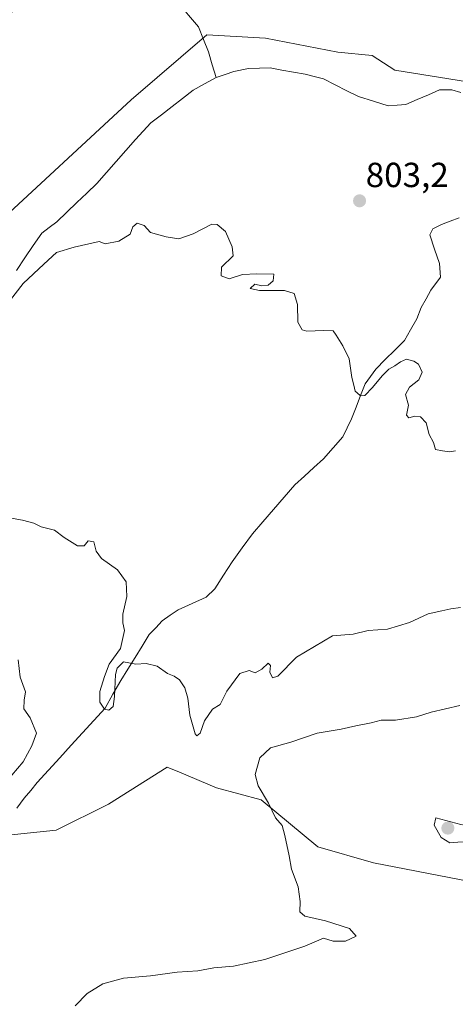
# Model space of a CAD drawing. Units: metres. Extents: x 655309 to 658776, y 4725549 to 4727940.
# Drawn here: x 657182 to 657307, y 4726100 to 4726383 of the extents above; entities that cross this region are included whole.
import ezdxf
from ezdxf.enums import TextEntityAlignment as Align

# ---------------------------------------------------------------- set-up
doc = ezdxf.new("R2010")
doc.units = ezdxf.units.M
doc.header["$MEASUREMENT"] = 0
for name, color, linetype, lineweight in [('Arbolado forestal CxS', 92, 'Continuous', 0), ('Carátula', 7, 'Continuous', 5), ('Corriente natural lineal', 142, 'Continuous', 13), ('Cultivos herbáceos CxS', 92, 'Continuous', 0), ('Curva de nivel normal', 36, 'Continuous', 0), ('Matorral CxS', 135, 'Continuous', 0), ('Punto de cota en terreno', 7, 'Continuous', 0), ('Rótulo de punto de cota en terreno', 19, 'Continuous', 0)]:
    doc.layers.add(name, color=color, linetype=linetype, lineweight=lineweight)
doc.styles.add('Arial', font='txt', dxfattribs={"height": 0.2})

# ---------------------------------------------------------------- blocks, each defined once
blk = doc.blocks.new('*U156')
at = {"layer": 'Cultivos herbáceos CxS', "color": 92, "linetype": 'Continuous', "lineweight": 0}
blk.add_polyline3d([(657313.0033, 4726365.0115, 800.4983), (657289.7891, 4726368.7079, 801.2363), (657283.3003, 4726372.9367, 801.8019), (657273.3991, 4726373.9269, 802.3579), (657252.6071, 4726377.8891, 802.8831), (657235.7751, 4726378.8803, 802.9807), (657214.0355, 4726360.2247, 802.7496), (657173.8509, 4726323.0185, 804.9065)], dxfattribs=at)
blk = doc.blocks.new('5PATER')
at = {"layer": 'Carátula', "linetype": 'Continuous', "lineweight": 5}
h = blk.add_hatch(color=250, dxfattribs=at)
edge = h.paths.add_edge_path()
edge.add_ellipse((0, 0.01), major_axis=(-1.33, -1.34), ratio=0.999422, start_angle=0, end_angle=360)

msp = doc.modelspace()

# ---------------------------------------------------------------- linework, layer by layer
at = {"layer": 'Arbolado forestal CxS', "color": 92, "linetype": 'Continuous', "lineweight": 0}
for points in [[(657173.85, 4726323.02, 804.91), (657214.04, 4726360.22, 802.75), (657235.78, 4726378.88, 802.98), (657252.61, 4726377.89, 802.88), (657273.4, 4726373.93, 802.36), (657283.3, 4726372.94, 801.8), (657289.79, 4726368.71, 801.24), (657313, 4726365.01, 800.5)], [(657173.85, 4726323.02, 804.91), (657214.04, 4726360.22, 802.75), (657235.78, 4726378.88, 802.98), (657252.61, 4726377.89, 802.88), (657273.4, 4726373.93, 802.36), (657283.3, 4726372.94, 801.8), (657289.79, 4726368.71, 801.24), (657313, 4726365.01, 800.5), (657337.76, 4726360.06, 800.46), (657346.96, 4726347.51, 799.67), (657365.07, 4726336.6, 799.17), (657373.03, 4726324.76, 799.82), (657383.23, 4726323.79, 798.85), (657409.45, 4726318.2, 798.3), (657416.17, 4726314, 798.28), (657428.86, 4726306.07, 798.43), (657443.63, 4726300.78, 797.92), (657455.58, 4726298.65, 798.23), (657473.4, 4726296.66, 798.45), (657476.97, 4726290.32, 797.49)], [(657158.32, 4726146.88, 815.87), (657192.53, 4726150.43, 813.26), (657207.57, 4726157.86, 812.51), (657224.42, 4726168.52, 811.34), (657227.95, 4726167.04, 811.66), (657238.57, 4726162.58, 812.21), (657251.38, 4726159.15, 814.86), (657267.65, 4726145.64, 816.15), (657283.67, 4726141.03, 817.18), (657320.74, 4726133.85, 817.57), (657369.19, 4726128.29, 814.27), (657411.42, 4726140.33, 812.21), (657431.28, 4726156.8, 809.55), (657433.34, 4726173.38, 811.21), (657438.09, 4726184.96, 810.18), (657448.04, 4726192.24, 809.02), (657465.55, 4726192.13, 805.49), (657465.84, 4726192.13, 805.41)], [(657320.74, 4726133.85, 817.57), (657283.67, 4726141.03, 817.18), (657267.65, 4726145.64, 816.15), (657251.38, 4726159.15, 814.86), (657238.57, 4726162.58, 812.21), (657227.95, 4726167.04, 811.66), (657224.42, 4726168.52, 811.34), (657207.57, 4726157.86, 812.51), (657192.53, 4726150.43, 813.26), (657158.32, 4726146.88, 815.87)]]:
    msp.add_polyline3d(points, dxfattribs=at)
at = {"layer": 'Corriente natural lineal', "color": 142, "linetype": 'Continuous', "lineweight": 13}
for points in [[(657179.65, 4726385.41, 804.87), (657184.22, 4726386.23, 804.73), (657188.8, 4726387.04, 804.54), (657192.34, 4726387.08, 804.4), (657195.88, 4726387.12, 804.35), (657199.42, 4726387.16, 804.25), (657203.5, 4726387.56, 804.11), (657207.58, 4726387.96, 803.95), (657211.66, 4726388.36, 803.81), (657215.74, 4726388.76, 803.64), (657218.25, 4726388.93, 803.59), (657220.76, 4726389.1, 803.57), (657224.22, 4726389.02, 803.43), (657227.62, 4726387.97, 803.27), (657230.5, 4726384.56, 803.18), (657233.38, 4726381.14, 803.11), (657234.82, 4726377.55, 803.07), (657236.25, 4726373.95, 802.62), (657237.35, 4726370.29, 801.74), (657238.45, 4726366.62, 801.29)], [(657238.45, 4726366.62, 801.29), (657241.01, 4726367.48, 801.21), (657243.56, 4726368.33, 801.01), (657247.78, 4726369.16, 800.94), (657250.89, 4726369.26, 800.94), (657253.99, 4726369.35, 801.09), (657257.34, 4726368.75, 800.96), (657260.69, 4726368.16, 800.75), (657264.04, 4726367.56, 800.99), (657266.65, 4726366.9, 801.15), (657269.26, 4726366.23, 801.01), (657272.61, 4726364.53, 800.7), (657275.96, 4726362.82, 800.57), (657279.31, 4726361.12, 800.57), (657283.61, 4726359.8, 800.4), (657287.9, 4726358.48, 800.28), (657290.44, 4726358.67, 800.41), (657292.97, 4726358.85, 800.43), (657296.18, 4726360.26, 800.34), (657299.4, 4726361.68, 800.23), (657302.61, 4726363.09, 799.94), (657306.1, 4726363.04, 799.9), (657308.75, 4726362.32, 800.11)], [(657181.13, 4726311.2, 803.27), (657183.55, 4726314.77, 803.19), (657185.97, 4726318.34, 802.93), (657188.39, 4726321.91, 803.46), (657190.55, 4726323.54, 802.81), (657192.71, 4726325.16, 802.94), (657195.59, 4726327.92, 802.92), (657198.47, 4726330.68, 803.01), (657201.34, 4726333.43, 802.34), (657204.22, 4726336.19, 802.81), (657206.99, 4726339.35, 802.22), (657209.77, 4726342.52, 802.32), (657212.54, 4726345.68, 802.3), (657215.31, 4726348.84, 802.22), (657217.51, 4726351.21, 802.17), (657219.71, 4726353.57, 801.97), (657222.75, 4726355.92, 801.91), (657225.79, 4726358.27, 801.76), (657228.83, 4726360.62, 801.65), (657231.87, 4726362.97, 801.54), (657235.16, 4726364.8, 801.48), (657238.45, 4726366.62, 801.29)], [(657238.12, 4726219.76, 807.5), (657240.6, 4726223.62, 807.41), (657243.08, 4726227.48, 807.18), (657245.98, 4726231.5, 807.08), (657248.87, 4726235.52, 807.01), (657251.91, 4726239.03, 806.91), (657254.95, 4726242.55, 806.8), (657257.98, 4726246.06, 806.52), (657261.02, 4726249.57, 806.36), (657263.79, 4726252.08, 806.22), (657266.55, 4726254.58, 806), (657269.32, 4726257.09, 806.08), (657272.09, 4726260.25, 805.9), (657274.86, 4726263.4, 805.66), (657276.1, 4726266.01, 805.45), (657277.33, 4726268.61, 805.27), (657278.63, 4726271.95, 805.3), (657279.92, 4726275.3, 805.21), (657281.22, 4726278.64, 805.03), (657282.76, 4726280.74, 804.93), (657284.3, 4726282.83, 804.86), (657287.04, 4726285.57, 804.73), (657289.77, 4726288.32, 804.71), (657292.51, 4726291.06, 804.57), (657294.29, 4726294.16, 804.48), (657296.07, 4726297.25, 804.35), (657297.32, 4726300.51, 804.05), (657298.74, 4726303, 803.86), (657300.16, 4726305.49, 803.68), (657302.88, 4726309.29, 803.41), (657302.64, 4726313.17, 803.32), (657301.21, 4726317.28, 802.8), (657299.78, 4726321.38, 802.6), (657300.72, 4726323.19, 802.39), (657303.14, 4726324.42, 802.45), (657305.68, 4726325.37, 802.55), (657308.22, 4726326.32, 802.4)], [(657222.95, 4726210.56, 808.87), (657225.24, 4726212.13, 808.42), (657227.52, 4726213.7, 807.92), (657231.58, 4726215.55, 808.07), (657235.64, 4726217.39, 807.43), (657238.12, 4726219.76, 807.5)], [(657181.28, 4726156.74, 812.6), (657183.35, 4726159.61, 812.55), (657185.21, 4726161.86, 812.48), (657187.07, 4726164.1, 811.94), (657190.32, 4726167.67, 812.4), (657193.58, 4726171.24, 812.32), (657196.83, 4726174.81, 812.31), (657200.08, 4726178.37, 811.59), (657203.34, 4726181.94, 810.74), (657206.59, 4726185.51, 809.86), (657208.83, 4726189.47, 810.01), (657211.06, 4726193.42, 810.45), (657213.11, 4726196.71, 810.24), (657215.17, 4726200, 809.94), (657217.22, 4726203.29, 809.41), (657219.27, 4726206.58, 809.27), (657221.11, 4726208.57, 809.03), (657222.95, 4726210.56, 808.87)]]:
    msp.add_polyline3d(points, dxfattribs=at)
at = {"layer": 'Cultivos herbáceos CxS', "color": 92, "linetype": 'Continuous', "lineweight": 0}
msp.add_polyline3d([(657173.85, 4726323.02, 804.91), (657214.04, 4726360.22, 802.75), (657235.78, 4726378.88, 802.98), (657252.61, 4726377.89, 802.88), (657273.4, 4726373.93, 802.36), (657283.3, 4726372.94, 801.8), (657289.79, 4726368.71, 801.24), (657313, 4726365.01, 800.5), (657337.76, 4726360.06, 800.46), (657346.96, 4726347.51, 799.67), (657365.07, 4726336.6, 799.17), (657373.03, 4726324.76, 799.82), (657383.23, 4726323.79, 798.85), (657409.45, 4726318.2, 798.3), (657416.17, 4726314, 798.28), (657428.86, 4726306.07, 798.43), (657443.63, 4726300.78, 797.92), (657455.58, 4726298.65, 798.23), (657473.4, 4726296.66, 798.45), (657476.97, 4726290.32, 797.49)], dxfattribs=at)
at = {"layer": 'Curva de nivel normal', "color": 36, "linetype": 'Continuous', "lineweight": 0}
for points in [[(657307.16, 4726259.42, 805), (657305.6, 4726259.05, 805), (657303.5, 4726259.4, 805), (657301.5, 4726259.8, 805), (657300.86, 4726261.74, 805), (657299.67, 4726264.1, 805), (657298.77, 4726267.42, 805), (657297.17, 4726269.14, 805), (657295.5, 4726269.36, 805), (657293.78, 4726268.9, 805), (657293.17, 4726269.58, 805), (657293.67, 4726272.48, 805), (657292.81, 4726275.57, 805), (657293.96, 4726277.67, 805), (657296.69, 4726279.8, 805), (657297.58, 4726281.98, 805), (657296.53, 4726284.29, 805), (657295.26, 4726285.13, 805), (657293.17, 4726285.66, 805), (657291.44, 4726284.98, 0), (657289.75, 4726283.81, 0), (657288.06, 4726282.86, 0), (657286.15, 4726280.95, 0), (657283.4, 4726277.57, 0), (657281.18, 4726275.24, 0), (657279.88, 4726275.19, 0), (657278.99, 4726276.01, 0), (657278.42, 4726276.51, 0), (657277.99, 4726278.26, 0), (657277.47, 4726280.43, 0), (657276.62, 4726285.82, 0), (657274.83, 4726289.53, 0), (657272.92, 4726292.6, 0), (657272.1, 4726293.82, 0), (657269.31, 4726293.98, 805), (657264.54, 4726293.72, 805), (657263.14, 4726294.17, 805), (657261.88, 4726296.36, 805), (657261.86, 4726301.38, 805), (657260.84, 4726304.61, 805), (657258.12, 4726305.44, 805), (657250.9, 4726305.4, 805), (657248.19, 4726306.02, 805), (657249.56, 4726307.26, 805), (657251.58, 4726306.76, 805), (657253.45, 4726306.99, 805), (657254.86, 4726308.16, 805), (657255, 4726310.09, 805), (657250.16, 4726310.21, 805), (657246.04, 4726310, 805), (657242.22, 4726308.76, 805), (657239.86, 4726309.67, 805), (657239.98, 4726312.12, 805), (657243.37, 4726315.42, 805), (657243.07, 4726317.98, 805), (657241.16, 4726322.36, 805), (657238.8, 4726324.4, 805), (657237.25, 4726324.53, 805), (657231.91, 4726321.67, 805), (657227.76, 4726320.23, 805), (657224.16, 4726320.89, 805), (657219.62, 4726322.12, 805), (657217.82, 4726324.09, 805), (657215.8, 4726324.74, 805), (657214.59, 4726323.71, 805), (657213.81, 4726321.58, 805), (657210.53, 4726319.64, 805), (657206.62, 4726318.88, 805), (657204.83, 4726319.52, 805), (657197.73, 4726317.89, 805), (657192.58, 4726316.3, 805), (657188.96, 4726313.01, 805), (657183.08, 4726307.47, 805), (657177.78, 4726300.68, 805)], [(657308.65, 4726214.35, 810), (657305.87, 4726214.01, 810), (657303.32, 4726213.38, 810), (657299.36, 4726212.55, 810), (657294.02, 4726210.03, 810), (657287.67, 4726208.16, 810), (657282.14, 4726207.74, 810), (657277.79, 4726206.76, 810), (657271.91, 4726206.23, 810), (657261.53, 4726200.13, 810), (657256.17, 4726194.65, 810), (657254.63, 4726194.13, 810), (657253.87, 4726195.85, 810), (657254.03, 4726197.7, 810), (657253.36, 4726198.38, 810), (657251.58, 4726196.71, 810), (657249.68, 4726195.65, 810), (657247.97, 4726196.25, 810), (657245.25, 4726195.4, 810), (657241.56, 4726190.3, 810), (657239.6, 4726186.52, 810), (657237.39, 4726185.18, 810), (657235.11, 4726181.85, 810), (657233.87, 4726178.33, 810), (657232.96, 4726177.53, 810), (657232.42, 4726178.11, 810), (657230.93, 4726183.48, 810), (657230.36, 4726188.35, 810), (657229.44, 4726191.26, 810), (657227.91, 4726193.57, 810), (657226.45, 4726194.68, 810), (657224.51, 4726195.45, 810), (657221.55, 4726197.49, 810), (657218.36, 4726198.25, 810), (657215.36, 4726198.1, 810), (657211.82, 4726198.8, 810), (657210.03, 4726196.94, 810), (657209.52, 4726195.16, 810), (657209.32, 4726188.78, 810), (657208.86, 4726185.96, 810), (657207.64, 4726184.86, 810), (657206.41, 4726185.14, 810), (657205.1, 4726187.18, 810), (657205.04, 4726190.25, 810), (657206.41, 4726194.59, 810), (657207.73, 4726198.12, 810), (657210.96, 4726202.64, 810), (657212.11, 4726207.79, 810), (657211.65, 4726209.96, 810), (657211.7, 4726212.51, 810), (657212.85, 4726217.52, 810), (657212.62, 4726221.72, 810), (657210.13, 4726225.17, 810), (657205.56, 4726228.5, 810), (657203.99, 4726230.59, 810), (657203.3, 4726233.24, 810), (657201.76, 4726233.52, 810), (657200.59, 4726232.12, 810), (657198.65, 4726232.07, 810), (657194.86, 4726234.46, 810), (657192.04, 4726236.57, 810), (657188.23, 4726237.52, 810), (657186.11, 4726238.64, 810), (657182.85, 4726239.45, 810), (657177.53, 4726240.39, 810)], [(657179.81, 4726166.24, 815), (657183.02, 4726170.06, 815), (657185.58, 4726174.69, 815), (657186.91, 4726178.3, 815), (657185.09, 4726182.67, 815), (657183.23, 4726185.23, 815), (657183.33, 4726187.72, 815), (657183.68, 4726190.2, 815), (657182.18, 4726194.34, 815), (657181.58, 4726199.32, 815)], [(657308.43, 4726186.2, 815), (657300.23, 4726184.33, 815), (657296.02, 4726182.95, 815), (657289.96, 4726181.97, 815), (657285.88, 4726182.02, 815), (657283.02, 4726181.26, 815), (657278.57, 4726180.4, 815), (657274.34, 4726179.44, 815), (657267.49, 4726178.32, 815), (657259.91, 4726175.72, 815), (657254.1, 4726174.04, 815), (657250.97, 4726171.22, 815), (657249.7, 4726166.38, 815), (657250.53, 4726163.15, 815), (657253.52, 4726158.13, 815), (657255.5, 4726153.98, 815), (657257.45, 4726151.8, 815), (657258.2, 4726148.9, 815), (657259.48, 4726143.03, 815), (657260.09, 4726139.23, 815), (657261.98, 4726134.18, 815), (657262.62, 4726129.96, 815), (657262.45, 4726126.96, 815), (657263.91, 4726125.76, 815), (657269.84, 4726124.4, 815), (657276.76, 4726122.15, 815), (657278.66, 4726119.98, 815), (657275.64, 4726118.58, 815), (657272.1, 4726118.53, 815), (657269.29, 4726119.44, 815), (657263.91, 4726117.12, 815), (657252.46, 4726113.27, 815), (657243.43, 4726111.4, 815), (657237.79, 4726110.92, 815), (657233.25, 4726110.06, 815), (657227.25, 4726109.59, 815), (657219.58, 4726108.54, 815), (657211.91, 4726107.9, 815), (657205.89, 4726106.26, 815), (657201.47, 4726103.55, 815), (657198.03, 4726099.98, 815)], [(657305.58, 4726146.76, 820), (657307.91, 4726146.98, 820), (657311.14, 4726147.09, 820), (657312.84, 4726148.02, 820), (657313.35, 4726149.85, 820), (657311.89, 4726151.44, 820), (657308.71, 4726152.06, 820), (657301.58, 4726153.98, 820), (657301.06, 4726151.85, 820), (657303.05, 4726148.34, 820), (657305.58, 4726146.76, 820)]]:
    msp.add_polyline3d(points, dxfattribs=at)
at = {"layer": 'Matorral CxS', "color": 135, "linetype": 'Continuous', "lineweight": 0}
for points in [[(657158.32, 4726146.88, 815.87), (657192.53, 4726150.43, 813.26), (657207.57, 4726157.86, 812.51), (657224.42, 4726168.52, 811.34), (657227.95, 4726167.04, 811.66), (657238.57, 4726162.58, 812.21), (657251.38, 4726159.15, 814.86), (657267.65, 4726145.64, 816.15), (657283.67, 4726141.03, 817.18), (657320.74, 4726133.85, 817.57), (657369.19, 4726128.29, 814.27), (657411.42, 4726140.33, 812.21), (657431.28, 4726156.8, 809.55), (657433.34, 4726173.38, 811.21), (657438.09, 4726184.96, 810.18), (657448.04, 4726192.24, 809.02), (657465.55, 4726192.13, 805.49), (657465.84, 4726192.13, 805.41)], [(657158.32, 4726146.88, 815.87), (657192.53, 4726150.43, 813.26), (657207.57, 4726157.86, 812.51), (657224.42, 4726168.52, 811.34), (657227.95, 4726167.04, 811.66), (657238.57, 4726162.58, 812.21), (657251.38, 4726159.15, 814.86), (657267.65, 4726145.64, 816.15), (657283.67, 4726141.03, 817.18), (657320.74, 4726133.85, 817.57)]]:
    msp.add_polyline3d(points, dxfattribs=at)

# ---------------------------------------------------------------- block references
at = {"layer": 'Cultivos herbáceos CxS', "color": 92, "linetype": 'Continuous', "lineweight": 0}
msp.add_blockref('*U156', (0, 0), dxfattribs=at)
at = {"layer": 'Punto de cota en terreno', "linetype": 'Continuous', "lineweight": 0}
for p in [(657279.65, 4726331.18, 803.2), (657305, 4726151, 820.24)]:
    msp.add_blockref('5PATER', p, dxfattribs=at)

# ---------------------------------------------------------------- texts
at = {"layer": 'Rótulo de punto de cota en terreno', "color": 19, "linetype": 'Continuous', "lineweight": 0, "style": 'Arial'}
msp.add_text('803,2', height=7, dxfattribs=at).set_placement((657281.41, 4726332.94), align=Align.BOTTOM_LEFT)

doc.saveas('drawing.dxf')
